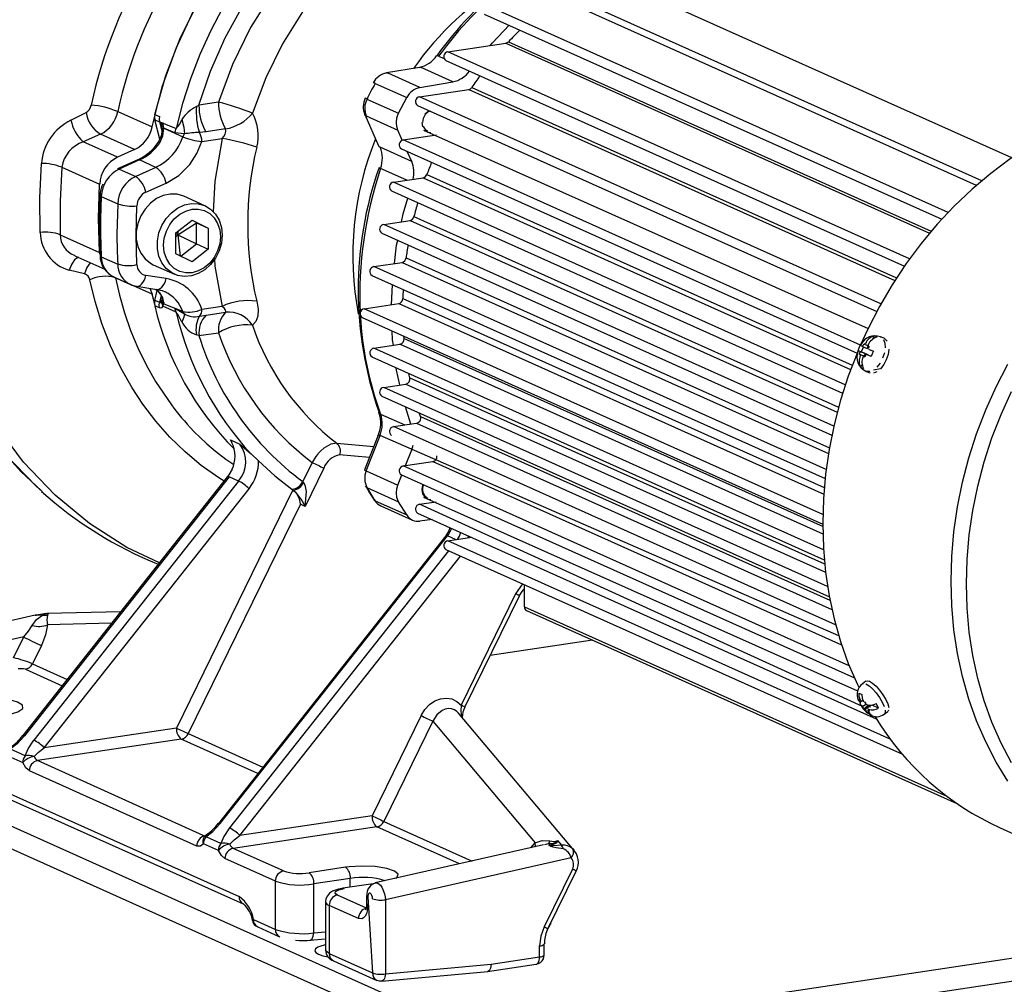
# Model space of a CAD drawing. Units: millimetres. Extents: x 43834 to 55931, y 84961 to 93440.
# Drawn here: x 54014 to 54224, y 88407 to 88613 of the extents above; entities that cross this region are included whole.
import ezdxf

# ---------------------------------------------------------------- set-up
doc = ezdxf.new("R2010")
doc.units = ezdxf.units.MM

# ---------------------------------------------------------------- blocks, each defined once
blk = doc.blocks.new('93020.01_PVS - iso')
for p, q in [((-929.2, 405.11), (-1012.57, 442.48)), ((-936.71, 399.26), (-1027.12, 439.79)), ((-935.57, 400.24), (-1026.25, 440.89)), ((-942.76, 393.48), (-1041.33, 437.67)), ((-1041.74, 435.79), (-944.12, 392.03)), ((-1049.53, 427.75), (-1037.12, 429.61)), ((-1037.12, 429.61), (-946.71, 389.08)), ((-1036.57, 429.91), (-946.37, 389.47)), ((-1051.49, 426.81), (-1050.33, 426.29)), ((-950.99, 383.58), (-1049.53, 427.75)), ((-1049.94, 425.87), (-952.1, 382.02)), ((-1055.59, 424.43), (-1062.61, 423.23)), ((-1055.48, 420.15), (-1062.23, 423.18)), ((-1048.46, 421.35), (-1055.21, 424.38)), ((-1065.06, 421.01), (-1058.31, 417.98)), ((-1055.48, 420.15), (-1048.46, 421.35)), ((-1055.57, 418.16), (-1045.05, 419.73)), ((-957.1, 374.01), (-1055.57, 418.16)), ((-1045.05, 419.73), (-954.13, 378.97)), ((-1044.39, 420.17), (-953.76, 379.54)), ((-1103.15, 416.06), (-1102.63, 416.39)), ((-1098.46, 417.01), (-1102.63, 416.39)), ((-1066.78, 417.68), (-1060.03, 414.66)), ((-1060.03, 414.66), (-1058.31, 417.98)), ((-1055.98, 416.28), (-958, 372.36)), ((-1129.95, 413.15), (-1126.72, 414.78)), ((-1119.97, 414.99), (-1112.65, 411.71)), ((-1112.07, 414.37), (-1111.07, 413.92)), ((-1067.26, 414.36), (-1064.31, 407.7)), ((-1066.94, 414.06), (-1060.19, 411.03)), ((-1112.04, 413.27), (-1107.51, 411.4)), ((-1111.01, 409.13), (-1112.04, 413.27)), ((-1111.04, 412.82), (-1110.55, 410.81)), ((-1110.71, 412.3), (-1110.62, 412.11)), ((-1110.69, 412.21), (-1110.59, 411.9)), ((-1110.62, 412.04), (-1110.52, 410.99)), ((-1110.1, 411.49), (-1110.33, 412.66)), ((-1123.66, 410.17), (-1127.34, 408.56)), ((-1116.36, 406.9), (-1123.66, 410.17)), ((-1110.1, 411.49), (-1110.12, 411.44)), ((-1110.12, 411.44), (-1106.06, 409.62)), ((-1107.79, 410.46), (-1110.1, 411.49)), ((-1105.75, 410.22), (-1107.79, 410.46)), ((-1106.06, 409.62), (-1105.75, 410.22)), ((-1101.13, 410.69), (-1102.55, 410.51)), ((-1096.96, 411.32), (-1101.13, 410.69)), ((-1059.24, 408.89), (-1060.19, 411.03)), ((-1059.04, 408.95), (-1051.92, 410.01)), ((-1054.7, 411.03), (-959.84, 368.73)), ((-1119.99, 405.27), (-1127.34, 408.56)), ((-1102.03, 408.59), (-1097.68, 409.24)), ((-961.46, 365.2), (-1059.04, 408.95)), ((-1116.36, 406.9), (-1119.99, 405.27)), ((-1057.24, 404.37), (-1063.99, 407.4)), ((-1059.44, 407.07), (-962.2, 363.47)), ((-1057.24, 404.37), (-1058.18, 406.5)), ((-1115.7, 404.7), (-1120.01, 402.76)), ((-1115.33, 404.67), (-1119.64, 402.73)), ((-1111.83, 403.1), (-1115.33, 404.67)), ((-1131.92, 403.12), (-1132.29, 395.88)), ((-1131.92, 403.12), (-1123.83, 399.49)), ((-1119.64, 402.73), (-1116.14, 401.17)), ((-1111.83, 403.1), (-1116.14, 401.17)), ((-1058.3, 400.36), (-1063.87, 402.86)), ((-1053.99, 401.58), (-963.22, 360.89)), ((-1124.05, 392.18), (-1123.83, 399.49)), ((-1113.97, 397.8), (-1109.65, 399.73)), ((-1061.12, 399.94), (-1054.79, 400.89)), ((-964.7, 356.71), (-1061.12, 399.94)), ((-1054.79, 400.89), (-963.56, 359.99)), ((-1061.53, 398.06), (-965.28, 354.91)), ((-1132.29, 395.88), (-1132.25, 388.71)), ((-1123.48, 396.9), (-1119.98, 395.33)), ((-1119.98, 395.33), (-1120.15, 388.88)), ((-1101.35, 394.91), (-1105.85, 396.93)), ((-1123.83, 384.94), (-1124.05, 392.18)), ((-1107.59, 389.1), (-1104.12, 391.85)), ((-1107.12, 388.73), (-1103.16, 391.26)), ((-1104.12, 391.85), (-1100.66, 390.14)), ((-1103.16, 391.26), (-1100.66, 390.14)), ((-1103.16, 386.8), (-1103.16, 391.26)), ((-1063.21, 390.93), (-1057.59, 391.77)), ((-967.16, 347.88), (-1063.21, 390.93)), ((-1057.59, 391.77), (-966.42, 350.9)), ((-1056.76, 392.6), (-966.13, 351.97)), ((-1107.59, 384.64), (-1107.59, 389.1)), ((-1107.12, 388.73), (-1107.59, 388.97)), ((-1107.59, 388.27), (-1107.12, 388.73)), ((-1107.12, 388.73), (-1107.03, 389.55)), ((-1107.12, 388.73), (-1106.63, 384.17)), ((-1107.12, 388.73), (-1103.16, 386.8)), ((-1100.66, 390.14), (-1100.66, 385.68)), ((-1063.62, 389.06), (-967.57, 346)), ((-1132.25, 388.71), (-1123.83, 384.94)), ((-1106.53, 384.12), (-1103.16, 386.8)), ((-1103.16, 386.8), (-1100.66, 385.68)), ((-1123.74, 384.52), (-1123.83, 384.94)), ((-1104.12, 382.93), (-1107.59, 384.64)), ((-1100.66, 385.68), (-1104.12, 382.93)), ((-1129.27, 384.34), (-1129.11, 384.29)), ((-1129.13, 384.23), (-1122.74, 381.37)), ((-1123.48, 384.04), (-1119.98, 382.47)), ((-1065.3, 381.93), (-1059.3, 382.83)), ((-1059.3, 382.83), (-968.31, 342.03)), ((-1058.44, 383.77), (-968.1, 343.27)), ((-1127.04, 380.39), (-1130.32, 381.16)), ((-1112.39, 382.33), (-1107.89, 380.31)), ((-968.8, 338.67), (-1065.3, 381.93)), ((-1120.75, 379.68), (-1117.25, 378.11)), ((-1112.65, 376.05), (-1120.46, 379.56)), ((-1109.65, 379.37), (-1113.97, 380.02)), ((-1065.71, 380.05), (-969.02, 336.71)), ((-1115.91, 377.72), (-1111.6, 377.07)), ((-1113.11, 377.3), (-1112.65, 376.05)), ((-1112.04, 374.68), (-1111.55, 376.83)), ((-1111, 376.32), (-1111.16, 376.48)), ((-1061.54, 373.8), (-1061.36, 378.1)), ((-1111.98, 373.62), (-1112.65, 376.05)), ((-1106.06, 372.35), (-1112.04, 374.68)), ((-1110.67, 375.64), (-1111.04, 374.24)), ((-1110.51, 375.09), (-1110.59, 374.73)), ((-1110.36, 374.49), (-1110.12, 374.17)), ((-1110.33, 373.5), (-1110.1, 374.12)), ((-1067.39, 372.92), (-1060, 374.03)), ((-1060, 374.03), (-969.32, 333.37)), ((-1059.14, 375.1), (-969.21, 334.78)), ((-1111.07, 373.13), (-1112.07, 373.58)), ((-1107.51, 372.23), (-1110.33, 373.5)), ((-1107.51, 372.23), (-1107.79, 373.08)), ((-1107.79, 373.08), (-1105.75, 371.84)), ((-1105.75, 371.84), (-1106.06, 372.35)), ((-1097.68, 373.44), (-1102.03, 372.79)), ((-1101.13, 371.55), (-1096.96, 372.17)), ((-969.51, 329.05), (-1067.39, 372.92)), ((-1102.55, 371.33), (-1101.13, 371.55)), ((-1067.8, 371.04), (-969.53, 326.99)), ((-1102.63, 367.2), (-1098.46, 367.83)), ((-1102.63, 367.2), (-1103.15, 367.4)), ((-1058.87, 366.56), (-1058.91, 367.06)), ((-1058.87, 366.56), (-969.46, 326.48)), ((-958.82, 366.45), (-958.52, 367.14)), ((-956.41, 366.64), (-957.19, 366.96)), ((-1065.3, 364.54), (-1059.73, 365.37)), ((-969.36, 321.53), (-1065.3, 364.54)), ((-1059.73, 365.37), (-969.51, 324.93)), ((-961.98, 364.02), (-961.29, 363.74)), ((-961.61, 363.52), (-961.73, 363.24)), ((-961.61, 363.52), (-961.5, 363.8)), ((-961.5, 363.8), (-960.49, 363.38)), ((-960.83, 364.82), (-961.29, 363.74)), ((-960.49, 363.38), (-961.29, 363.74)), ((-961.11, 364.94), (-961.02, 364.9)), ((-960.91, 365.18), (-961.02, 364.9)), ((-961.02, 364.9), (-960.02, 364.48)), ((-960.91, 365.18), (-960.78, 365.45)), ((-960.78, 365.45), (-960.64, 365.38)), ((-960.64, 365.38), (-960.49, 365.32)), ((-960.49, 365.32), (-959.88, 365.06)), ((-960.02, 364.48), (-959.8, 365.01)), ((-959.82, 365.21), (-959.89, 365.05)), ((-959.74, 364.98), (-959.89, 365.05)), ((-959.71, 364.64), (-959.82, 364.36)), ((-959.74, 364.98), (-959.58, 364.91)), ((-959.71, 364.64), (-959.58, 364.91)), ((-1065.71, 362.66), (-969.2, 319.4)), ((-961.58, 363.18), (-961.73, 363.24)), ((-960.73, 362.83), (-961.73, 363.24)), ((-961.5, 362.95), (-961.43, 363.11)), ((-960.9, 362.68), (-960.83, 362.84)), ((-960.83, 362.84), (-960.52, 362.71)), ((-960.68, 362.77), (-960.83, 362.84)), ((-960.49, 363.38), (-960.73, 362.83)), ((-960.53, 362.71), (-960.68, 362.77)), ((-960.41, 362.98), (-960.53, 362.71)), ((-960.41, 362.98), (-960.3, 363.26)), ((-960.3, 363.26), (-959.29, 362.84)), ((-960.21, 363.22), (-960.3, 363.26)), ((-959.18, 362.79), (-959.29, 362.84)), ((-961.39, 360.44), (-961.13, 361.06)), ((-960.28, 359.58), (-960.34, 359.61)), ((-960.28, 359.58), (-959.5, 359.26)), ((-957.19, 360.14), (-958.71, 359.84)), ((-1057.64, 358.17), (-969.11, 318.49)), ((-1063.21, 356.16), (-1058.48, 356.87)), ((-968.5, 313.7), (-1063.21, 356.16)), ((-1058.48, 356.87), (-968.92, 316.72)), ((-1063.62, 354.28), (-968.11, 311.47)), ((-1057.4, 348.34), (-1058.58, 352.02)), ((-1063.87, 350.48), (-1058.67, 348.15)), ((-1055.36, 349.94), (-967.98, 310.77)), ((-1061.12, 347.78), (-1056.18, 348.52)), ((-966.76, 305.48), (-1061.12, 347.78)), ((-1056.18, 348.52), (-967.57, 308.8)), ((-1095.9, 344.98), (-1093.9, 344.08)), ((-1095.53, 344.36), (-1095.9, 344.98)), ((-1064.35, 346.09), (-1067.31, 338.55)), ((-1066.94, 338.36), (-1063.99, 345.9)), ((-966.09, 303.12), (-1063.99, 345.9)), ((-1093.9, 344.08), (-1091.53, 341.95)), ((-1073.22, 344.26), (-1065.35, 343.55)), ((-1058.57, 339.47), (-1057.24, 342.87)), ((-1057.24, 342.87), (-1056.95, 343.85)), ((-1091.53, 341.95), (-1089.93, 340.51)), ((-1066.26, 341.21), (-1072.61, 341.78)), ((-1078.47, 340.15), (-1080.48, 336.05)), ((-1075.98, 338.94), (-1079.98, 330.77)), ((-1066.94, 338.36), (-1060.19, 335.33)), ((-1059.04, 339.4), (-1052.7, 340.35)), ((-963.85, 296.73), (-1059.04, 339.4)), ((-1052.7, 340.35), (-965.5, 301.26)), ((-1096.52, 337.13), (-1140.22, 281.86)), ((-1096.18, 337.07), (-1139.88, 281.8)), ((-1094.18, 336.18), (-1096.18, 337.07)), ((-1060.19, 335.33), (-1059.35, 337.48)), ((-1059.44, 337.52), (-962.77, 294.18)), ((-1094.18, 336.18), (-1137.88, 280.91)), ((-1135.65, 279.28), (-1091.95, 334.55)), ((-1082.57, 334.27), (-1107.43, 283.49)), ((-1082.79, 334.43), (-1082.57, 334.27)), ((-1082.57, 334.27), (-1082.43, 334.18)), ((-1080.32, 335.89), (-1080.48, 336.05)), ((-1066.78, 334.78), (-1060.03, 331.76)), ((-1054.7, 332.72), (-962.08, 291.42)), ((-1080.98, 331.22), (-1104.93, 282.29)), ((-1079.98, 330.77), (-1080.98, 331.22)), ((-1065.06, 331.97), (-1058.31, 328.94)), ((-1063.8, 330.87), (-1057.05, 327.85)), ((-1058.31, 328.94), (-1060.03, 331.76)), ((-1055.57, 331.22), (-1052.05, 331.75)), ((-961.02, 288.09), (-1055.57, 331.22)), ((-1055.98, 329.34), (-958.11, 285.47)), ((-1052.88, 327.95), (-1055.48, 327.62)), ((-1049.07, 326.25), (-1049.3, 325.59)), ((-1049.95, 324.52), (-1098.47, 263.14)), ((-1098.13, 263.09), (-1049.6, 324.46)), ((-1047.86, 323.68), (-1049.6, 324.46)), ((-1049.53, 323.43), (-1044.47, 324.19)), ((-1045.08, 324.1), (-1045.11, 324.47)), ((-1049.94, 321.55), (-952.51, 277.88)), ((-955.1, 281.1), (-1049.53, 323.43)), ((-1049.39, 321.31), (-1096.13, 262.19)), ((-1093.9, 260.56), (-1046.79, 320.14)), ((-1033.58, 314.22), (-1035.05, 312.12)), ((-1033.18, 309.35), (-1033.18, 314.04)), ((-1035.05, 312.12), (-1046.68, 288.36)), ((-1045.88, 287.93), (-1034.25, 311.69)), ((-1033.18, 309.35), (-943.02, 268.93)), ((-1137.58, 307.54), (-1174.03, 299.32)), ((-1136.06, 307.53), (-1135.16, 307.82)), ((-1135.44, 307.89), (-1135.63, 307.84)), ((-1135.44, 307.89), (-1134.76, 307.91)), ((-1135.16, 307.82), (-1134.81, 307.85)), ((-1119.32, 308.3), (-1135.1, 307.93)), ((-1134.81, 307.85), (-1134.95, 307.57)), ((-1134.76, 307.91), (-1134.81, 307.85)), ((-1032.72, 308.56), (-940.92, 267.41)), ((-1121.27, 305.83), (-1134.93, 305.51)), ((-1140.01, 302.91), (-1171.85, 295.72)), ((-1142.18, 298.47), (-1140.01, 302.91)), ((-1136.27, 301.1), (-1138.18, 297.19)), ((-1018.62, 302.24), (-1040.48, 298.97)), ((-1138.18, 297.19), (-1130.74, 293.85)), ((-1139.68, 296.02), (-1131.81, 292.49)), ((-960.29, 293.49), (-961.06, 292.94)), ((-961.58, 289.47), (-961.73, 289.54)), ((-961.61, 289.29), (-961.73, 289.54)), ((-961.61, 289.29), (-961.5, 289.05)), ((-961.58, 289.47), (-961.43, 289.4)), ((-961.58, 289.09), (-961.5, 289.05)), ((-961.5, 289.54), (-961.43, 289.4)), ((-961.5, 289.05), (-960.96, 289.44)), ((-960.86, 289.19), (-961.14, 289.31)), ((-961.02, 288.09), (-960.33, 288.59)), ((-960.91, 287.85), (-961.02, 288.09)), ((-960.9, 289.27), (-960.83, 289.13)), ((-960.78, 287.61), (-959.79, 288.33)), ((-960.68, 289.06), (-960.53, 289)), ((-960.53, 289), (-960.41, 288.76)), ((-960.49, 287.48), (-959.49, 288.2)), ((-960.41, 288.76), (-960.3, 288.52)), ((-959.49, 288.2), (-959.79, 288.33)), ((-959.34, 287.9), (-959.49, 288.2)), ((-957.6, 287.73), (-958.82, 288.27)), ((-1055.22, 286.14), (-1065.68, 264.78)), ((-1022.56, 257.39), (-1047.23, 286.65)), ((-960.78, 287.61), (-960.91, 287.85)), ((-960.64, 287.54), (-960.78, 287.61)), ((-960.64, 287.54), (-960.49, 287.48)), ((-960.42, 287.34), (-960.49, 287.48)), ((-959.74, 287.14), (-959.89, 287.21)), ((-959.82, 287.07), (-959.89, 287.21)), ((-959.74, 287.51), (-959.82, 287.55)), ((-959.71, 287.31), (-959.82, 287.55)), ((-959.74, 287.14), (-959.58, 287.08)), ((-959.71, 287.31), (-959.58, 287.08)), ((-959.45, 286.49), (-959.55, 286.42)), ((-956.4, 286.44), (-955.63, 286.99)), ((-1139.74, 277.55), (-1153.1, 283.7)), ((-1052.73, 284.93), (-1063.18, 263.57)), ((-1052.73, 284.93), (-1030.88, 259.03)), ((-1107.43, 283.49), (-1135.65, 279.28)), ((-1104.93, 282.29), (-1088.99, 275.14)), ((-1106.43, 281.11), (-1137.1, 276.53)), ((-1090.06, 273.78), (-1106.43, 281.11)), ((-1178.08, 278.41), (-1042.08, 217.44)), ((-1143.42, 277.53), (-1140.25, 276.1)), ((-1097.99, 258.83), (-1137.1, 276.53)), ((-1178.08, 273.58), (-1042.08, 212.61)), ((-1103.08, 258.31), (-1138.83, 274.34)), ((-1147.08, 271.28), (-1094.08, 247.52)), ((-1146.17, 269.71), (-1093.17, 245.95)), ((-1065.68, 264.78), (-1093.9, 260.56)), ((-1063.18, 263.57), (-1044.32, 255.11)), ((-1064.68, 262.4), (-1095.35, 257.81)), ((-1047.05, 254.5), (-1064.68, 262.4)), ((-931.65, 262.19), (-904.25, 249.91)), ((-1098.5, 257.39), (-1101.67, 258.81)), ((-1029.14, 258.54), (-1065.02, 250.44)), ((-1031.83, 257.93), (-1030.88, 259.03)), ((-1028.08, 258.75), (-1028.92, 258.55)), ((-1027.59, 258.82), (-1028.08, 258.75)), ((-1026.12, 259.5), (-1025.28, 258.5)), ((-1084.6, 252.99), (-1095.35, 257.81)), ((-1022.81, 257.65), (-1022.6, 257.36)), ((-1086.33, 250.8), (-1097.08, 255.62)), ((-1023.22, 255.79), (-1062.85, 246.85)), ((-1071.34, 253.78), (-1079.14, 252.61)), ((-1070.6, 253.88), (-1071.34, 253.78)), ((-1022.95, 253.39), (-1028.98, 241.06)), ((-1028.19, 240.62), (-1022.15, 252.96)), ((-1086.33, 240.53), (-1086.33, 250.8)), ((-1070.34, 251.4), (-1078.14, 250.23)), ((-1078.14, 239.76), (-1078.14, 250.23)), ((-1065.43, 250.27), (-1071.93, 249.3)), ((-1070.34, 249.54), (-1070.34, 251.4)), ((-1075.64, 246.42), (-1075.64, 236.12)), ((-1066.85, 245.04), (-1073.1, 247.84)), ((-1066.85, 247.75), (-1066.85, 246.07)), ((-1066.58, 247.48), (-1065.58, 231.23)), ((-1062.85, 246.85), (-1062.85, 231.04)), ((-842.9, 247.21), (-1042.08, 217.44)), ((-1068.58, 242.85), (-1074.83, 245.65)), ((-1074.83, 245.65), (-1074.83, 235.38)), ((-1091.01, 242.63), (-1086.33, 240.53)), ((-1042.08, 212.61), (-842.9, 242.38)), ((-1090.1, 241.06), (-1085.42, 238.96)), ((-1078.14, 239.76), (-1075.64, 239.99)), ((-1082, 238.23), (-1081.28, 238.17)), ((-1078.96, 238.22), (-1075.64, 238.52)), ((-1028.94, 235.09), (-1028.94, 237.44)), ((-1074.83, 235.38), (-1065.58, 231.23)), ((-1029.94, 234.64), (-1029.94, 236.99)), ((-1073.92, 233.81), (-1064.67, 229.66)), ((-1040.29, 233.09), (-1029.94, 234.64)), ((-1063.67, 229.5), (-1041.02, 231.56)), ((-1062.85, 231.04), (-1040.29, 233.09)), ((-1041.04, 231.56), (-1030.65, 233.11))]:
    blk.add_line(p, q)
at = {"flags": 128}
for points in [[(-1145.39, 343.49), (-1140.65, 338.22), (-1136.26, 334.1)], [(-1136.02, 333.89), (-1137.34, 334.99), (-1144.05, 342.01), (-1150.02, 349.91), (-1155.17, 358.65), (-1159.41, 368.16), (-1162.7, 378.33), (-1164.98, 389.04), (-1166.2, 400.19), (-1166.31, 411.66), (-1165.28, 423.31), (-1163.12, 435), (-1159.82, 446.59), (-1156.62, 455.11), (-1152.81, 463.43), (-1148.4, 471.46), (-1143.44, 479.16), (-1137.95, 486.45), (-1131.96, 493.27), (-1125.53, 499.57), (-1118.69, 505.29)], [(-1111.08, 318.72), (-1118, 322.03), (-1125.96, 327.12), (-1133.35, 333.2), (-1140.08, 340.23), (-1146.07, 348.14), (-1151.23, 356.89), (-1155.49, 366.4), (-1158.79, 376.57), (-1161.07, 387.29), (-1162.3, 398.44), (-1162.42, 409.91), (-1161.39, 421.57), (-1159.23, 433.26), (-1155.94, 444.85), (-1152.74, 453.38), (-1148.94, 461.69), (-1144.54, 469.73), (-1139.58, 477.43), (-1134.1, 484.72), (-1128.12, 491.55), (-1121.7, 497.85), (-1114.87, 503.57)], [(-1112.65, 411.71), (-1110.46, 420.3), (-1107.45, 428.68), (-1103.67, 436.75), (-1099.16, 444.42), (-1093.99, 451.58), (-1088.21, 458.15), (-1081.89, 464.05), (-1075.13, 469.21), (-1067.99, 473.55), (-1060.56, 477.03), (-1052.95, 479.6), (-1045.24, 481.23)], [(-1112.07, 414.37), (-1109.69, 422.68), (-1106.55, 430.78), (-1102.69, 438.56), (-1098.16, 445.93), (-1093, 452.81), (-1087.27, 459.11), (-1081.05, 464.76), (-1074.41, 469.69), (-1067.42, 473.85), (-1060.18, 477.18), (-1052.75, 479.65), (-1045.24, 481.23)], [(-1040.49, 479.1), (-1045.28, 478.2), (-1050.05, 476.94), (-1054.77, 475.31), (-1059.42, 473.33), (-1063.98, 471.01), (-1068.43, 468.36), (-1072.75, 465.39), (-1076.91, 462.12), (-1080.9, 458.56), (-1084.69, 454.73), (-1088.27, 450.64), (-1091.63, 446.32), (-1094.74, 441.79), (-1097.59, 437.07), (-1100.16, 432.17), (-1102.45, 427.14), (-1104.45, 421.98), (-1106.14, 416.72), (-1107.51, 411.4)], [(-1102.63, 416.39), (-1100.15, 423.6), (-1097.02, 430.73), (-1093.23, 437.68), (-1088.76, 444.4), (-1083.71, 450.69), (-1078.13, 456.47), (-1072.12, 461.62), (-1065.77, 466.07), (-1059.17, 469.77), (-1052.52, 472.66), (-1045.85, 474.78), (-1039.24, 476.13), (-1032.63, 476.75), (-1029.94, 476.7)], [(-1054.83, 467.24), (-1061.9, 463.68), (-1068.81, 459.14), (-1075.39, 453.68), (-1081.47, 447.39), (-1086.91, 440.41), (-1091.61, 432.9), (-1095.47, 425.03), (-1098.46, 417.01)], [(-1051.13, 460.82), (-1057.8, 457.44), (-1064.17, 453.23), (-1070.13, 448.25), (-1075.62, 442.57), (-1080.53, 436.28), (-1084.82, 429.46), (-1088.4, 422.21), (-1091.24, 414.64)], [(-1040.47, 429.11), (-1040, 429.69), (-1036.42, 433.41)], [(-1037.12, 429.61), (-1036.83, 429.71), (-1036.57, 429.91)], [(-1062.61, 423.23), (-1062.47, 423.24), (-1062.23, 423.18)], [(-1055.59, 424.43), (-1055.46, 424.44), (-1055.21, 424.38)], [(-897.74, 417.91), (-902.44, 417.04), (-907.11, 415.82), (-911.75, 414.28), (-916.32, 412.41), (-920.82, 410.21), (-925.22, 407.71), (-929.49, 404.91), (-933.64, 401.82), (-937.63, 398.45), (-941.45, 394.83), (-945.08, 390.97), (-948.51, 386.87), (-951.72, 382.57), (-954.7, 378.07), (-957.44, 373.4), (-959.92, 368.58), (-961.5, 365.11)], [(-1112.07, 414.37), (-1112.13, 413.8), (-1112.04, 413.27)], [(-1066.94, 414.06), (-1067.15, 414.19), (-1067.26, 414.36)], [(-1060.51, 412.61), (-1060.39, 413.65), (-1060.03, 414.66)], [(-1053.33, 415.09), (-1053.69, 414.92), (-1054.33, 414.34), (-1054.77, 413.55), (-1054.92, 412.68)], [(-1053.56, 415.19), (-1053.75, 415.08), (-1054.46, 414.46)], [(-1111.07, 413.92), (-1111.13, 413.35), (-1111.04, 412.82)], [(-1110.59, 412.07), (-1110.58, 412.27), (-1110.33, 412.66)], [(-1106.3, 413.28), (-1105.85, 411.64), (-1105.75, 410.22)], [(-1060.19, 411.03), (-1060.43, 411.79), (-1060.51, 412.61)], [(-1055.09, 412.65), (-1054.93, 411.75)], [(-1054.77, 411.85), (-1054.33, 411.2), (-1053.87, 410.88)], [(-1110.52, 411.02), (-1110.69, 409.84), (-1111.34, 408.42)], [(-1111, 408.36), (-1110.32, 409.8), (-1110.12, 411.44)], [(-1110.51, 411.01), (-1110.52, 411.03), (-1110.46, 411.17), (-1110.33, 411.32)], [(-1110.1, 411.49), (-1110.22, 411.44), (-1110.25, 411.43), (-1110.26, 411.41), (-1110.28, 411.39), (-1110.31, 411.34), (-1110.32, 411.32), (-1110.33, 411.32)], [(-1054.46, 411.04), (-1053.75, 410.62), (-1053.12, 410.54)], [(-1111.3, 408.41), (-1111.28, 408.45), (-1111, 408.36)], [(-1104.61, 403.73), (-1103.11, 406.04), (-1102.03, 408.59)], [(-1097.68, 409.24), (-1099.25, 400.17), (-1099.63, 393.58)], [(-1064.31, 407.7), (-1064.2, 407.53), (-1063.99, 407.4)], [(-930.04, 272.14), (-932.52, 276.22), (-934.73, 280.51), (-936.67, 285), (-938.32, 289.65), (-939.69, 294.46), (-940.76, 299.41), (-941.52, 304.46), (-941.98, 309.61), (-942.13, 314.82), (-941.98, 320.08), (-941.52, 325.37), (-940.76, 330.65), (-939.69, 335.91), (-938.32, 341.13), (-936.67, 346.28), (-934.73, 351.35), (-932.52, 356.3), (-930.04, 361.12)], [(-1136.49, 389.2), (-1136.6, 396.57), (-1136.26, 403.93)], [(-1109.65, 399.73), (-1106.94, 401.39), (-1104.61, 403.73)], [(-938.87, 314.22), (-938.72, 319.43), (-938.26, 324.67), (-937.49, 329.9), (-936.42, 335.11), (-935.06, 340.27), (-933.41, 345.37), (-931.47, 350.37), (-929.25, 355.27)], [(-929.25, 276.06), (-931.47, 280.29), (-933.41, 284.72), (-935.06, 289.32), (-936.42, 294.07), (-937.49, 298.96), (-938.26, 303.97), (-938.72, 309.06), (-938.87, 314.22)], [(-1105.85, 396.93), (-1105.88, 396.94), (-1107.27, 397.35), (-1108.75, 397.4), (-1110.24, 397.09), (-1111.69, 396.43), (-1113.01, 395.45), (-1114.15, 394.19), (-1115.06, 392.73), (-1115.69, 391.12), (-1116.01, 389.44), (-1116.01, 387.77), (-1115.69, 386.18), (-1115.06, 384.76), (-1114.15, 383.56), (-1113.01, 382.65), (-1112.39, 382.33)], [(-1097.69, 388.65), (-1097.85, 386.96), (-1098.33, 385.31), (-1099.11, 383.76), (-1100.14, 382.39), (-1101.38, 381.27), (-1102.77, 380.44), (-1104.25, 379.95), (-1105.74, 379.82), (-1107.19, 380.05), (-1108.51, 380.64), (-1109.65, 381.55), (-1110.56, 382.74), (-1111.19, 384.16), (-1111.51, 385.75), (-1111.51, 387.42), (-1111.19, 389.1), (-1110.56, 390.71), (-1109.65, 392.18), (-1108.51, 393.43), (-1107.19, 394.41), (-1105.74, 395.07), (-1104.25, 395.38), (-1102.77, 395.34), (-1101.38, 394.93), (-1100.14, 394.17), (-1099.11, 393.11), (-1098.33, 391.8), (-1097.85, 390.29), (-1097.69, 388.65)], [(-1059.41, 391.5), (-1059.06, 393.2), (-1058.09, 396.52)], [(-1115.89, 382.36), (-1116.05, 388.59), (-1115.89, 394.88)], [(-1110.18, 386.48), (-1110.03, 388.01), (-1109.58, 389.51), (-1108.86, 390.9), (-1107.9, 392.11), (-1106.75, 393.09), (-1105.47, 393.78), (-1104.12, 394.15), (-1102.77, 394.18), (-1101.49, 393.87), (-1100.34, 393.24), (-1099.38, 392.31), (-1098.66, 391.14), (-1098.21, 389.78), (-1098.06, 388.29), (-1098.21, 386.77), (-1098.66, 385.27), (-1099.38, 383.88), (-1100.34, 382.67), (-1101.49, 381.69), (-1102.77, 381), (-1104.12, 380.63), (-1105.47, 380.6), (-1106.75, 380.9), (-1107.9, 381.54), (-1108.86, 382.46), (-1109.58, 383.64), (-1110.03, 385), (-1110.18, 386.48)], [(-1060.94, 382.58), (-1060.45, 386.47), (-1060.23, 387.54)], [(-1128.28, 383.87), (-1128.51, 383.89), (-1129.22, 383.39), (-1129.87, 382.39), (-1130.32, 381.16)], [(-1125.83, 382.75), (-1126.56, 381.71), (-1127.04, 380.39)], [(-1099.34, 383.6), (-1099.25, 382.04), (-1097.68, 373.44)], [(-1097.28, 336.18), (-1098.42, 336.86), (-1102.13, 339.5), (-1105.61, 342.41), (-1108.85, 345.57), (-1111.85, 348.97), (-1114.59, 352.57), (-1116.89, 356.07), (-1119.23, 360.2), (-1121.52, 365.03), (-1123.35, 369.78), (-1124.82, 374.5), (-1125.95, 379.12)], [(-1120.46, 379.56), (-1119.6, 375.81), (-1118.52, 372.06), (-1117.22, 368.32), (-1115.69, 364.63), (-1113.93, 360.98), (-1111.91, 357.42), (-1108.53, 352.42), (-1108.01, 351.74), (-1107.48, 351.06), (-1106.92, 350.37), (-1106.35, 349.68), (-1105.75, 348.99), (-1105.14, 348.3), (-1104.52, 347.63), (-1103.63, 346.7), (-1102.45, 345.52), (-1100.96, 344.13), (-1099.12, 342.56), (-1096.93, 340.84), (-1095.21, 339.72)], [(-1115.91, 377.72), (-1115.83, 377.71), (-1115.51, 377.75), (-1115.19, 377.9), (-1114.88, 378.16), (-1114.59, 378.52), (-1114.34, 378.96), (-1114.13, 379.46), (-1113.97, 380.02)], [(-1111.6, 377.07), (-1111.52, 377.07), (-1111.2, 377.1), (-1110.88, 377.26), (-1110.57, 377.52), (-1110.28, 377.87), (-1110.02, 378.31), (-1109.81, 378.82), (-1109.65, 379.37)], [(-1117.26, 378.16), (-1116.93, 377.99), (-1115.91, 377.72)], [(-1111.9, 377.12), (-1111.54, 376.83), (-1111.21, 376.44)], [(-1111, 376.32), (-1111.44, 376.78), (-1111.79, 377.1)], [(-1111.6, 377.07), (-1110.47, 376.8), (-1109.87, 376.51)], [(-1111.24, 376.52), (-1110.71, 375.75), (-1110.52, 375.05)], [(-1110.12, 374.17), (-1110.32, 375.25), (-1111, 376.32)], [(-1109.98, 376.6), (-1109.98, 376.6), (-1109.84, 376.54)], [(-1112.04, 374.68), (-1112.13, 374.12), (-1112.07, 373.58)], [(-1111.07, 373.13), (-1111.13, 373.68), (-1111.04, 374.24)], [(-1110.59, 374.73), (-1110.81, 374.3), (-1110.93, 374.22), (-1111.04, 374.24)], [(-1110.59, 374.73), (-1110.59, 374.11), (-1110.33, 373.5)], [(-1110.51, 375.06), (-1110.51, 374.95), (-1110.36, 374.49)], [(-1090.31, 374.54), (-1090.03, 372.83), (-1090.08, 371.35), (-1090.49, 370.19), (-1091.24, 369.43)], [(-1110.33, 373.5), (-1110.65, 373.11), (-1110.85, 373.07), (-1111.07, 373.13)], [(-1096.96, 372.17), (-1096.87, 372.34), (-1096.94, 372.6), (-1097.2, 372.96), (-1097.68, 373.44)], [(-1105.75, 371.84), (-1105.85, 371.15), (-1106.3, 370.1)], [(-1061.15, 365.16), (-1061.3, 366.32), (-1061.37, 368.16)], [(-957.19, 366.96), (-957.01, 366.87)], [(-956.54, 366.37), (-956.25, 365.59), (-956.19, 364.6)], [(-956.41, 366.64), (-956.24, 366.55), (-955.76, 366.04)], [(-961.97, 364.01), (-962.13, 363.63), (-964.07, 358.57), (-965.72, 353.42), (-967.09, 348.2), (-968.15, 342.93), (-968.92, 337.65), (-969.38, 332.37), (-969.53, 327.11), (-969.38, 321.89), (-968.92, 316.75), (-968.15, 311.69), (-967.09, 306.75), (-965.72, 301.94), (-964.07, 297.28), (-962.13, 292.8), (-961.83, 292.17)], [(-961.98, 364.02), (-961.78, 364.59), (-961.51, 365.13)], [(-961.58, 363.84), (-961.88, 363.97), (-961.98, 364.02)], [(-961.51, 365.13), (-961.39, 365.07), (-961.11, 364.94)], [(-959.74, 364.32), (-959.28, 364.12), (-958.71, 363.87)], [(-958.71, 363.87), (-958.98, 363.33), (-959.18, 362.77)], [(-955.42, 364.28), (-955.58, 363.18), (-955.96, 362.05)], [(-959.18, 362.77), (-959.79, 363.03), (-960.21, 363.22)], [(-955.96, 362.05), (-956.51, 361.01), (-957.19, 360.14)], [(-956.36, 363.5), (-956.73, 362.38)], [(-1059.76, 356.68), (-1060.45, 359.81), (-1060.52, 360.34)], [(-959.46, 359.52), (-960.15, 359.54), (-960.28, 359.58)], [(-957.94, 359.51), (-958.69, 359.2)], [(-957.28, 361.33), (-957.96, 360.46)], [(-1057.64, 358.17), (-1057.75, 358.75), (-1057.83, 359.13)], [(-959.38, 359.21), (-959.5, 359.26)], [(-1055.36, 349.94), (-1055.56, 350.5), (-1055.62, 350.7)], [(-1073.22, 344.26), (-1074.47, 344.07), (-1075.96, 343.22), (-1076.61, 342.65), (-1076.96, 342.29), (-1077.14, 342.09), (-1077.23, 341.98), (-1077.28, 341.93), (-1077.3, 341.9), (-1077.31, 341.88), (-1077.32, 341.88), (-1077.32, 341.87), (-1077.32, 341.87), (-1077.32, 341.87), (-1077.33, 341.87), (-1077.33, 341.87), (-1077.33, 341.87), (-1077.33, 341.87), (-1077.33, 341.87), (-1077.33, 341.87), (-1077.33, 341.87), (-1077.37, 341.82), (-1077.69, 341.4), (-1078.47, 340.15)], [(-1089.93, 340.51), (-1086.47, 337.31), (-1082.79, 334.43)], [(-1095.57, 338.7), (-1096.27, 337.47), (-1096.52, 337.13)], [(-1082.43, 334.18), (-1082.05, 333.82), (-1081.68, 333.31)], [(-1079.98, 330.77), (-1079.71, 333.92), (-1079.88, 335), (-1080.08, 335.55), (-1080.19, 335.74), (-1080.32, 335.89)], [(-1066.78, 334.78), (-1066.99, 334.92), (-1067.09, 335.06)], [(-1067.06, 335.06), (-1066.26, 333.65), (-1065.32, 332.23)], [(-1060.51, 333.66), (-1060.43, 334.5), (-1060.19, 335.33)], [(-1054.86, 335.46), (-1054.93, 335.29), (-1055.09, 334.34), (-1054.93, 333.44), (-1054.46, 332.73), (-1053.75, 332.31), (-1053.12, 332.23)], [(-1081.68, 333.31), (-1080.7, 332.01), (-1079.98, 330.77)], [(-1065.35, 332.21), (-1065.27, 332.11), (-1065.06, 331.97)], [(-1060.03, 331.76), (-1060.39, 332.65), (-1060.51, 333.66)], [(-1049.3, 325.59), (-1049.87, 324.61), (-1049.95, 324.52)], [(-1138.22, 305.37), (-1137.31, 306.62), (-1136.06, 307.53)], [(-1136.06, 307.53), (-1136.66, 307.54), (-1137.11, 307.54), (-1137.28, 307.54), (-1137.43, 307.54), (-1137.53, 307.54), (-1137.58, 307.54), (-1137.57, 307.54)], [(-1137.57, 307.54), (-1137.56, 307.54), (-1137.29, 307.54)], [(-1134.76, 307.91), (-1136.09, 307.72), (-1136.95, 307.61), (-1137.21, 307.58), (-1137.3, 307.57), (-1137.36, 307.56), (-1137.37, 307.56), (-1137.38, 307.56), (-1137.39, 307.56), (-1137.39, 307.56), (-1137.37, 307.57), (-1137.34, 307.58), (-1136.6, 307.71), (-1135.44, 307.89)], [(-1135.64, 307.86), (-1137.27, 307.56), (-1137.29, 307.55)], [(-1136.06, 307.53), (-1135.5, 307.49), (-1134.95, 307.57)], [(-1135.16, 307.82), (-1134.96, 307.87), (-1134.76, 307.91)], [(-1140.01, 302.91), (-1138.99, 304.15), (-1138.22, 305.37)], [(-1134.93, 305.51), (-1135.37, 303.38), (-1136.27, 301.1)], [(-961.06, 292.94), (-960.82, 293.02)], [(-960.3, 292.9), (-959.64, 292.49), (-958.9, 291.83), (-958.15, 290.99), (-957.44, 290.03), (-956.85, 289.03), (-956.43, 288.1)], [(-960.29, 293.49), (-960.05, 293.57), (-959.53, 293.45)], [(-959.53, 293.45), (-958.87, 293.04), (-958.13, 292.39), (-957.38, 291.54), (-956.67, 290.58), (-956.08, 289.59), (-955.66, 288.65), (-955.44, 287.86)], [(-961.5, 289.54), (-961.72, 290.2), (-961.75, 290.91)], [(-961.75, 290.91), (-961.48, 290.75), (-961.15, 290.64)], [(-961.15, 290.64), (-961.11, 289.88), (-960.9, 289.27)], [(-1143.12, 286.4), (-1141.27, 286.92), (-1140.21, 287.62), (-1140.27, 288.38), (-1141.33, 289.03), (-1143.21, 289.54), (-1145.86, 289.85), (-1148.78, 289.88), (-1151.34, 289.64)], [(-1055.22, 286.14), (-1054.41, 287.43), (-1053.42, 288.48), (-1052.29, 289.26), (-1051.06, 289.73), (-1049.83, 289.88), (-1048.66, 289.69), (-1047.58, 289.18), (-1046.68, 288.36)], [(-1046.68, 288.36), (-1046.77, 287.11), (-1046.64, 285.95)], [(-961.95, 289.45), (-961.95, 289.44), (-961.68, 289.14), (-961.58, 289.09)], [(-961.11, 288.13), (-961.41, 288.36), (-961.51, 288.77), (-961.36, 289.14)], [(-1047.24, 286.64), (-1047.59, 287), (-1048.12, 287.36), (-1048.73, 287.58), (-1049.39, 287.64), (-1050.08, 287.53), (-1050.74, 287.26), (-1051.88, 286.33), (-1052.73, 284.93)], [(-959.55, 286.42), (-960.07, 286.82), (-960.42, 287.34)], [(-959.82, 287.07), (-959.45, 286.52), (-958.95, 286.15)], [(-958.95, 286.15), (-959.28, 286.26), (-959.55, 286.42)], [(-956.21, 287.31), (-956.22, 286.73), (-956.4, 286.44)], [(-955.45, 287.28), (-955.63, 286.99)], [(-1139.88, 281.8), (-1141.42, 280.14), (-1142.91, 278.97)], [(-1140.19, 281.84), (-1140.17, 281.88), (-1139.88, 281.8)], [(-1139.74, 277.55), (-1139.1, 279.08), (-1137.88, 280.91)], [(-1137.81, 277.41), (-1136.86, 278.34), (-1135.65, 279.28)], [(-1138.83, 274.34), (-1139.6, 274.98), (-1140.25, 276.1)], [(-1101.16, 260.25), (-1099.67, 261.42), (-1098.13, 263.09)], [(-1098.44, 263.12), (-1098.42, 263.17), (-1098.13, 263.09)], [(-1101.01, 260.75), (-1101.56, 260.24), (-1101.59, 260.18)], [(-1100.99, 260.75), (-1101.05, 260.72), (-1101.15, 260.53), (-1101.16, 260.25)], [(-1096.13, 262.19), (-1097.35, 260.36), (-1097.99, 258.83)], [(-1096.06, 258.7), (-1095.11, 259.63), (-1093.9, 260.56)], [(-1101.67, 258.81), (-1102.32, 258.26), (-1103.08, 258.31)], [(-1101.59, 260.19), (-1101.6, 260.19), (-1101.59, 260.19)], [(-1030.88, 259.03), (-1029.42, 259.46), (-1027.74, 259.44)], [(-1030.87, 258.15), (-1030.83, 258.27), (-1030.88, 259.03)], [(-1028.08, 258.75), (-1027.89, 259.01), (-1027.74, 259.44)], [(-1024.85, 257.7), (-1026.41, 257.92), (-1027.04, 258.06), (-1027.57, 258.22), (-1027.76, 258.32), (-1027.89, 258.42), (-1027.93, 258.5), (-1027.92, 258.58), (-1027.59, 258.82)], [(-1025.28, 258.5), (-1027.07, 258.36), (-1027.5, 258.35), (-1027.59, 258.36), (-1027.67, 258.38), (-1027.7, 258.39), (-1027.71, 258.41), (-1027.72, 258.42), (-1027.72, 258.43), (-1027.7, 258.46), (-1027.47, 258.55), (-1027.13, 258.66)], [(-1027.13, 258.66), (-1027.36, 258.77), (-1027.59, 258.82)], [(-1027.13, 258.66), (-1026.32, 259), (-1026.13, 259.23), (-1026.12, 259.5)], [(-1024.85, 257.7), (-1025.04, 258.17), (-1025.28, 258.5)], [(-1097.08, 255.62), (-1097.85, 256.26), (-1098.5, 257.39)], [(-1060.63, 251.43), (-1060.41, 251.54), (-1060.13, 252.3), (-1060.9, 252.97), (-1062.55, 253.53), (-1065.05, 253.92), (-1067.95, 254.04), (-1070.6, 253.88)], [(-1064.97, 250.44), (-1064.46, 250.39), (-1063.9, 249.93), (-1063.62, 249.55), (-1063.37, 249.07), (-1063.03, 248.09), (-1062.91, 247.49), (-1062.85, 246.85)], [(-1071.93, 249.3), (-1072.14, 249.27), (-1072.83, 249.13), (-1073.5, 248.93), (-1074.14, 248.66), (-1074.77, 248.24), (-1075.24, 247.72), (-1075.55, 247.04), (-1075.61, 246.43)], [(-1073.1, 247.84), (-1073.6, 248.22), (-1073.5, 248.62), (-1072.81, 248.99), (-1071.64, 249.25)], [(-1071.93, 249.3), (-1071.83, 249.3), (-1071.64, 249.25)], [(-1065.58, 247.03), (-1065.59, 247.23), (-1065.62, 247.43), (-1065.73, 247.79), (-1065.9, 248.07), (-1066.09, 248.23), (-1066.28, 248.24), (-1066.44, 248.1), (-1066.55, 247.84), (-1066.57, 247.67), (-1066.58, 247.48)], [(-1066.85, 246.07), (-1066.86, 245.76), (-1066.91, 245.32), (-1066.99, 244.99), (-1067.06, 244.79), (-1067.1, 244.72), (-1067.09, 244.72)], [(-1066.82, 247.73), (-1066.83, 247.67), (-1066.58, 247.48)], [(-1066.58, 245.81), (-1066.72, 244.45), (-1066.91, 243.85), (-1067.17, 243.34), (-1067.49, 242.99), (-1067.85, 242.79), (-1068.58, 242.85)], [(-1091.19, 242.41), (-1091.22, 242.44), (-1091.01, 242.63)], [(-1028.3, 240.39), (-1027.6, 241.63), (-1027.49, 241.77)], [(-1078.96, 238.22), (-1078.83, 238.25), (-1078.49, 238.52), (-1078.25, 239.05), (-1078.14, 239.76)], [(-1028.98, 241.06), (-1029.7, 239.06), (-1029.94, 236.99)], [(-1029.94, 236.99), (-1029.62, 237.05), (-1029.36, 237.12), (-1029.15, 237.21), (-1029.01, 237.3), (-1028.95, 237.4), (-1028.94, 237.44)], [(-1075.64, 237.22), (-1076.38, 237.04), (-1077.24, 236.72), (-1077.77, 236.35), (-1077.92, 235.96), (-1077.7, 235.58), (-1077.12, 235.22)], [(-1074.83, 235.38), (-1075.58, 235.92), (-1075.61, 236.12)], [(-1077.12, 235.22), (-1076.21, 234.91), (-1075.16, 234.69)], [(-1030.65, 233.11), (-1030.56, 233.13), (-1030.39, 233.23), (-1030.24, 233.4), (-1030.11, 233.64), (-1030.02, 233.93), (-1029.96, 234.27), (-1029.94, 234.64)], [(-1029.94, 234.64), (-1029.62, 234.7), (-1029.36, 234.77), (-1029.15, 234.86), (-1029.01, 234.95), (-1028.95, 235.05), (-1028.94, 235.09)], [(-1029.12, 234.27), (-1028.94, 235), (-1028.95, 235.09)], [(-1040.29, 233.09), (-1040.33, 232.64), (-1040.41, 232.28), (-1040.61, 231.85), (-1040.78, 231.67), (-1040.96, 231.57), (-1041.07, 231.58)], [(-1064.66, 229.69), (-1064.2, 229.52), (-1063.67, 229.52)], [(-1062.85, 231.04), (-1062.89, 230.67), (-1062.96, 230.33), (-1063.07, 230.04), (-1063.21, 229.8), (-1063.37, 229.62), (-1063.55, 229.52), (-1063.67, 229.5)]]:
    blk.add_lwpolyline(points, dxfattribs=at)
for centre, radius, start, end in [((-1029.33, 395.88), 98.45, 127.7579, 167.9731), ((-1028.21, 395.08), 93.9, 127.8068, 167.7555), ((-1003.8, 387.19), 64.67, 120.531, 145.0709), ((-988.95, 381.8), 77.43, 128.0327, 144.3875), ((-985.07, 378.45), 82.16, 128.6241, 143.9349), ((-978.76, 375.72), 79.23, 134.341, 136.8483), ((-1056.67, 430.07), 5.72, 280.8854, 326.3266), ((-1051.78, 426.45), 0.465, 51.4113, 106.4306), ((-1049.36, 426.73), 1.03, 99.2777, 236.1514), ((-1061.87, 419.26), 4.04, 100.5239, 152.1461), ((-1049.55, 427.03), 5.78, 280.8346, 323.763), ((-975.6, 373.04), 83.39, 143.5234, 145.5826), ((-976.91, 373.33), 100.21, 151.5919, 153.7334), ((-1065.56, 420.2), 0.949, 58.3903, 83.4529), ((-1054.64, 416.12), 4.11, 101.7881, 153.0988), ((-1055.4, 417.14), 1.03, 99.2777, 236.1514), ((-1045.22, 420.71), 0.998, 280.2495, 326.971), ((-1128, 416.82), 2.42, 301.9647, 349.8394), ((-1127.42, 397.08), 19.4, 67.4194, 84.6805), ((-1100.07, 409.4), 7.34, 114.8515, 148.0586), ((-1089.29, 414.76), 13.93, 174.673, 197.7705), ((-1091.61, 416.25), 11.03, 179.2827, 210.2456), ((-1116.19, 350.66), 68.68, 68.6952, 75.0421), ((-1087.44, 416.87), 11.03, 179.2832, 210.2459), ((-1063.44, 415.98), 4.15, 153.4981, 203.0132), ((-1062.93, 415.69), 4.33, 152.6243, 202.1665), ((-1067.63, 416.09), 1.81, 61.9119, 74.9202), ((-1119.93, 415.97), 6.9, 189.9921, 237.2457), ((-1126.7, 416.32), 6.86, 296.3083, 348.8518), ((-1098.49, 420.54), 9.35, 279.4014, 320.889), ((-1099.46, 409.91), 9.49, 344.7563, 29.9074), ((-1124.98, 402.97), 11.33, 116.0556, 175.1572), ((-1121.75, 414.79), 8.37, 191.2821, 228.0434), ((-1111.6, 412.09), 0.917, 7.4326, 52.5571), ((-1110.68, 414.77), 4.63, 313.2097, 341.23), ((-1119.31, 413), 6.78, 295.7613, 349.032), ((-1108.17, 407.75), 4.18, 117.8851, 121.2049), ((-1114.43, 412.97), 7.09, 339.2818, 347.1991), ((-1102.85, 396.04), 14.47, 88.8139, 101.5548), ((-1105.68, 408.64), 3.65, 359.2026, 30.9265), ((-1099, 410.86), 2.08, 309.0129, 12.7705), ((-1125.09, 402.02), 6.92, 108.9669, 170.8174), ((-1119.7, 413.84), 9.96, 293.6673, 327.1404), ((-1119.79, 414.3), 10.61, 294.8976, 325.979), ((-1116.62, 413.15), 11.13, 295.5126, 341.501), ((-1100.1, 424.56), 16.09, 248.2522, 263.1114), ((-1103.59, 369.43), 40.24, 70.7354, 81.5671), ((-1003.15, 384.22), 66.66, 158.0268, 190.7083), ((-1058.87, 407.92), 1.03, 99.2777, 236.1514), ((-1021.08, 390.98), 71.16, 166.6437, 193.3563), ((-1069.83, 404.97), 6.33, 340.4753, 22.5668), ((-1136.09, 392.8), 11.13, 68.0234, 90.8975), ((-1117, 399.12), 6.83, 115.9326, 176.8988), ((-1115.54, 404.3), 0.425, 60.1136, 111.8682), ((-1062.52, 402.04), 5.77, 345.136, 23.835), ((-973.95, 371.99), 85.34, 157.8475, 159.7111), ((-1116.65, 396.59), 6.84, 115.9389, 177.3535), ((-1119.85, 402.37), 0.424, 60.0974, 112.0523), ((-1114.96, 398.69), 5.41, 11.0842, 54.5692), ((-989.89, 376.96), 78.77, 160.6481, 199.4019), ((-984.46, 375.91), 83.85, 161.2569, 182.6281), ((-1063.68, 403.58), 0.747, 223.1407, 255.3055), ((-1054.99, 401.92), 1.05, 281.2258, 341.444), ((-1117.97, 397.05), 5.77, 154.5218, 178.9425), ((-1113.15, 395.02), 6.84, 115.9389, 177.3535), ((-1119.28, 396.76), 5.41, 11.0842, 54.5692), ((-1060.96, 398.92), 1.03, 99.2777, 236.1514), ((-1017.34, 390.64), 106.58, 176.4982, 183.4057), ((-1123.42, 397.24), 0.34, 194.2124, 259.5346), ((-1112.52, 394.76), 3.36, 115.3937, 177.8987), ((-1000.85, 390.47), 122.79, 176.9986, 183.0014), ((-1116.86, 404.75), 9.92, 251.6921, 275.6493), ((-975.13, 372.37), 84.1, 163.9887, 166.0816), ((-1063.05, 389.91), 1.03, 99.2777, 236.1514), ((-1057.81, 392.82), 1.07, 281.6217, 347.7854), ((-1135.3, 380.96), 8.33, 68.519, 98.2544), ((-1128, 389.33), 8.5, 180.8658, 254.1119), ((-998.8, 388.87), 121.35, 179.9939, 183.0192), ((-1127.55, 388.71), 4.7, 180.0427, 248.5412), ((-977.46, 372.85), 81.72, 170.3509, 172.3177), ((-1123.4, 384.39), 0.356, 192.8229, 257.2201), ((-1118.73, 384.31), 5.01, 179.9824, 246.5886), ((-1118.63, 384.04), 4.85, 180.0005, 244.1416), ((-1117.72, 390.03), 7.88, 253.3278, 283.4352), ((-1115.13, 382.48), 4.85, 180.0149, 243.7621), ((-1059.53, 383.89), 1.09, 281.95, 353.8457), ((-1127.51, 378.88), 1.58, 8.6544, 72.6419), ((-1113.45, 382.4), 2.44, 180.8881, 257.7752), ((-1065.13, 380.91), 1.03, 99.2777, 236.1514), ((-1122.63, 372.14), 7.72, 73.6905, 115.3906), ((-1111.23, 369.84), 9.66, 17.7829, 80.6116), ((-1113.2, 369.71), 7.61, 20.31, 63.7701), ((-980.84, 373.16), 78.32, 177.1398, 178.5863), ((-1109.38, 374.89), 1.05, 202.4024, 226.9579), ((-1108.48, 374.81), 1.76, 201.3255, 203.0765), ((-1092.14, 361.58), 13.09, 81.9672, 115.0585), ((-1060.24, 375.1), 1.1, 282.2036, 359.7751), ((-1049.72, 388.19), 64.04, 193.1922, 224.9216), ((-1115.58, 366.24), 10.06, 22.5705, 36.6003), ((-1042.01, 387.43), 67.24, 193.0683, 222.5738), ((-1104.71, 378.62), 6.41, 257.8068, 294.6778), ((-1103.76, 372.58), 1.74, 314.0499, 6.9001), ((-1093.17, 368.43), 5.33, 135.4211, 186.5006), ((-1096.33, 366.15), 6.06, 32.8334, 96.0299), ((-1067.22, 371.9), 1.03, 99.2777, 236.1514), ((-1101.54, 372.47), 5.32, 206.5307, 252.3362), ((-1103.5, 375.68), 4.45, 239.6413, 282.3063), ((-1097.51, 368.54), 5.76, 151.0716, 191.4265), ((-1097.33, 367.81), 5.33, 135.4211, 186.5006), ((-995.79, 375.45), 72.52, 183.1304, 200.1441), ((-1092.44, 357.79), 11.71, 84.1111, 120.9664), ((-1043.82, 386.24), 57.66, 198.6185, 233.0603), ((-1040.93, 386.4), 53.09, 198.6376, 232.5425), ((-1043.92, 385.49), 61.49, 197.2983, 233.5206), ((-1059.97, 366.45), 1.1, 282.3748, 5.8143), ((-958.37, 363.81), 3.35, 69.4585, 153.6371), ((-957.93, 364.56), 2.65, 102.9187, 159.7198), ((-957.26, 364.2), 2.75, 104.0399, 158.599), ((-958.67, 366.02), 1.13, 48.9238, 82.7838), ((-1065.13, 363.52), 1.03, 99.2777, 236.1514), ((-958.84, 362.66), 3.4, 160.168, 243.7279), ((-959.55, 363.48), 2.07, 170.0692, 178.8461), ((-960.19, 364.63), 0.881, 105.377, 120.8933), ((-960.65, 364.79), 0.927, 12.1327, 27.1251), ((-959.04, 361.8), 2.71, 154.9812, 210.0849), ((-960.68, 363.37), 0.927, 192.1328, 207.1251), ((-958.56, 361.53), 2.61, 153.7994, 211.2672), ((-961.13, 363.53), 0.881, 285.377, 300.8933), ((-961.82, 364.41), 2.01, 314.5747, 323.5288), ((-960.65, 361.29), 1.13, 228.9237, 262.784), ((-1058.72, 357.95), 1.11, 282.4421, 11.7438), ((-1063.05, 355.14), 1.03, 99.2777, 236.1514), ((-1070.33, 348.59), 6.49, 333.9656, 19.6608), ((-1063.69, 351), 0.549, 201.7487, 250.7299), ((-1069.98, 348.35), 6.47, 337.7666, 19.2153), ((-1056.41, 349.6), 1.1, 282.3916, 18.0451), ((-1060.96, 346.76), 1.03, 99.2777, 236.1514), ((-1063.52, 347.25), 1.43, 234.2963, 250.8206), ((-1101.34, 341.5), 6.41, 334.1216, 26.1527), ((-1099, 340.3), 6.34, 319.438, 36.572), ((-1074.63, 342.59), 2.18, 338.0593, 49.6801), ((-1099.3, 340.37), 9.38, 321.6038, 0.8385), ((-1071.82, 337.42), 4.43, 100.2264, 159.8738), ((-1052.94, 341.43), 1.11, 282.6214, 6.4948), ((-1046.83, 402.38), 69.81, 243.0469, 245.3194), ((-1066.47, 339.7), 1.43, 234.2963, 250.8206), ((-1063.1, 336.74), 4.17, 157.2092, 208.0717), ((-1058.87, 338.38), 1.03, 99.2777, 236.1514), ((-1096.4, 336.8), 0.356, 51.1846, 109.8723), ((-1098.73, 327.63), 9.69, 45.5617, 61.9366), ((-1083.14, 337.4), 2.99, 276.9045, 333.1081), ((-1083.26, 337.36), 3.29, 284.6496, 333.4637), ((-1007.6, 369.03), 68.38, 210.0612, 212.8245), ((-1052.81, 334.42), 2.14, 152.7553, 240.2376), ((-1079.58, 396.94), 84.7, 228.0266, 247.9926), ((-1085.42, 330.91), 4.45, 3.9101, 32.6711), ((-1062.6, 333.52), 2.91, 212.2727, 245.6177), ((-1055.4, 330.2), 1.03, 99.2777, 236.1514), ((-1055.87, 330.47), 2.88, 212.1437, 277.8005), ((-1053.34, 327.4), 4.75, 321.7581, 344.2169), ((-1049.83, 324.18), 0.356, 51.1846, 109.8723), ((-1051.34, 326.51), 4.76, 324.4333, 344.2074), ((-1049.36, 322.41), 1.03, 99.2777, 236.1514), ((-1028.69, 309.1), 6.14, 137.0064, 157.4138), ((-1037.61, 306.44), 6.23, 57.4089, 65.7432), ((-1032.41, 309.28), 0.772, 175.4182, 246.6947), ((-1131.2, 306.59), 3.88, 165.379, 196.0871), ((-1136.79, 310.34), 5.18, 253.9918, 291.1006), ((-1092.55, 396.25), 104.72, 243.0469, 245.3194), ((-1148.71, 271.19), 28.06, 67.9587, 76.5383), ((-1140.06, 298.05), 2.07, 280.8327, 335.5678), ((-1140.58, 293.06), 3.09, 73.0761, 101.2978), ((-959.38, 290.64), 2.83, 126.0926, 204.7615), ((-1048.11, 284.82), 3.81, 54.9339, 68.0021), ((-1041.06, 285.46), 5.42, 152.5912, 177.06), ((-960.65, 289.34), 0.965, 182.5693, 194.6918), ((-961.44, 289.4), 0.154, 111.1675, 152.6091), ((-957.03, 290.76), 4.98, 208.4154, 237.0049), ((-962.94, 286.9), 3.12, 43.7572, 49.2868), ((-964.16, 285.79), 4.77, 34.1965, 38.3629), ((-959.43, 291.5), 3.12, 255.5257, 295.7649), ((-965.31, 284.54), 8.34, 22.4368, 29.8004), ((-1023.58, 348.37), 69.81, 243.0469, 245.3194), ((-958.38, 289.7), 3.12, 223.7572, 229.2868), ((-959.88, 287.21), 0.154, 291.1675, 332.6091), ((-958.92, 290.15), 2.76, 252.7689, 298.5213), ((-960.67, 287.27), 0.965, 2.5694, 14.6918), ((-958, 288.43), 2.53, 237.1185, 308.5082), ((-906.42, 317.54), 60.83, 211.3725, 245.4959), ((-1148.83, 288.47), 10.85, 303.9476, 322.609), ((-1104.69, 283.24), 2.75, 174.762, 230.8168), ((-1075.78, 345.72), 69.81, 243.0469, 245.3194), ((-1106.81, 283.14), 2.07, 280.832, 335.5669), ((-1142.43, 272.36), 9.69, 45.5617, 61.9366), ((-1137.9, 276.09), 2.35, 141.6302, 179.601), ((-1137.29, 273.52), 3.93, 97.5793, 138.8205), ((-1138.96, 274.83), 2.83, 66, 106.0661), ((-1136.26, 277.93), 1.63, 198.4041, 238.9796), ((-1136.64, 274.38), 2.2, 102.2489, 181.0879), ((-1062.94, 264.53), 2.75, 174.762, 230.8168), ((-1034.03, 327.01), 69.81, 243.0469, 245.3194), ((-1107.08, 269.76), 10.85, 303.9475, 322.6091), ((-1065.06, 264.43), 2.07, 280.832, 335.5669), ((-1100.68, 253.64), 9.69, 45.5617, 61.9366), ((-1100.89, 258.35), 2.2, 102.2489, 181.0879), ((-1100.66, 259.42), 1.18, 140.9752, 211.3736), ((-1099.32, 258.79), 2.35, 141.6302, 179.601), ((-1096.15, 257.37), 2.35, 141.6302, 179.601), ((-1095.54, 254.8), 3.93, 97.5789, 138.8208), ((-1097.21, 256.11), 2.83, 66, 106.0661), ((-1094.51, 259.21), 1.63, 198.4041, 238.9796), ((-1026.99, 261.25), 1.96, 247.341, 296.4379), ((-1027.62, 260.84), 2.01, 270.8596, 318.2302), ((-1025.04, 255.17), 3.34, 48.102, 94.0464), ((-1094.89, 255.66), 2.2, 102.2489, 181.0879), ((-1025.96, 255.11), 2.83, 14.0247, 66.8726), ((-1024.38, 257.02), 1.69, 313.2858, 22.0803), ((-1025.66, 254.86), 3.99, 331.6124, 44.8108), ((-1024.73, 254.4), 2.05, 330.5234, 42.5378), ((-1084.14, 250.84), 2.2, 102.2489, 181.0879), ((-1081.08, 264.16), 11.71, 252.5062, 279.5596), ((-1080.87, 250.49), 2.75, 354.762, 50.8168), ((-1073.08, 251.65), 2.75, 354.762, 50.8168), ((-1024.37, 249.86), 3.81, 54.9452, 67.9988), ((-1081.05, 267.55), 17.56, 252.5062, 279.5596), ((-1067.64, 235.61), 16.02, 72.8466, 99.7106), ((-1064.19, 247.89), 2.66, 102.5532, 184.1998), ((-1092.43, 247.43), 1.65, 177.0142, 243.9416), ((-1098.18, 241.53), 7.25, 8.6836, 55.5774), ((-1096.73, 241.69), 5.56, 7.3085, 49.9703), ((-1074.62, 246.67), 1.04, 193.4938, 258.3559), ((-1072.64, 245.69), 2.2, 102.2489, 181.0879), ((-1066.51, 246.15), 0.348, 193.6712, 258.3147), ((-1063.82, 252.62), 5.85, 252.5062, 279.5596), ((-1066.39, 242.89), 2.2, 102.2489, 181.0879), ((-1089.6, 242.59), 1.6, 186.6365, 252.286), ((-1089.43, 242.52), 1.59, 176.1276, 245.4561), ((-1084.75, 240.42), 1.59, 176.1206, 245.4373), ((-1080.51, 258.44), 18.83, 252.0012, 277.252), ((-1031.54, 235.37), 6.23, 57.4089, 65.7432), ((-1022.1, 237.52), 6.83, 155.1466, 180.6936), ((-1080.42, 253.99), 15.84, 266.9072, 275.3012), ((-1073.09, 236.22), 2.54, 182.1325, 251.021), ((-1073.25, 235.27), 1.59, 176.1068, 245.4517), ((-1030.81, 234.93), 1.82, 274.9946, 338.67), ((-1063.93, 231.15), 1.66, 177.1167, 243.421), ((-1063.82, 236.81), 5.85, 252.5062, 279.5596)]:
    blk.add_arc(centre, radius, start, end)

msp = doc.modelspace()

# ---------------------------------------------------------------- block references
msp.add_blockref('93020.01_PVS - iso', (55154.64, 88178.64))

doc.saveas('drawing.dxf')
